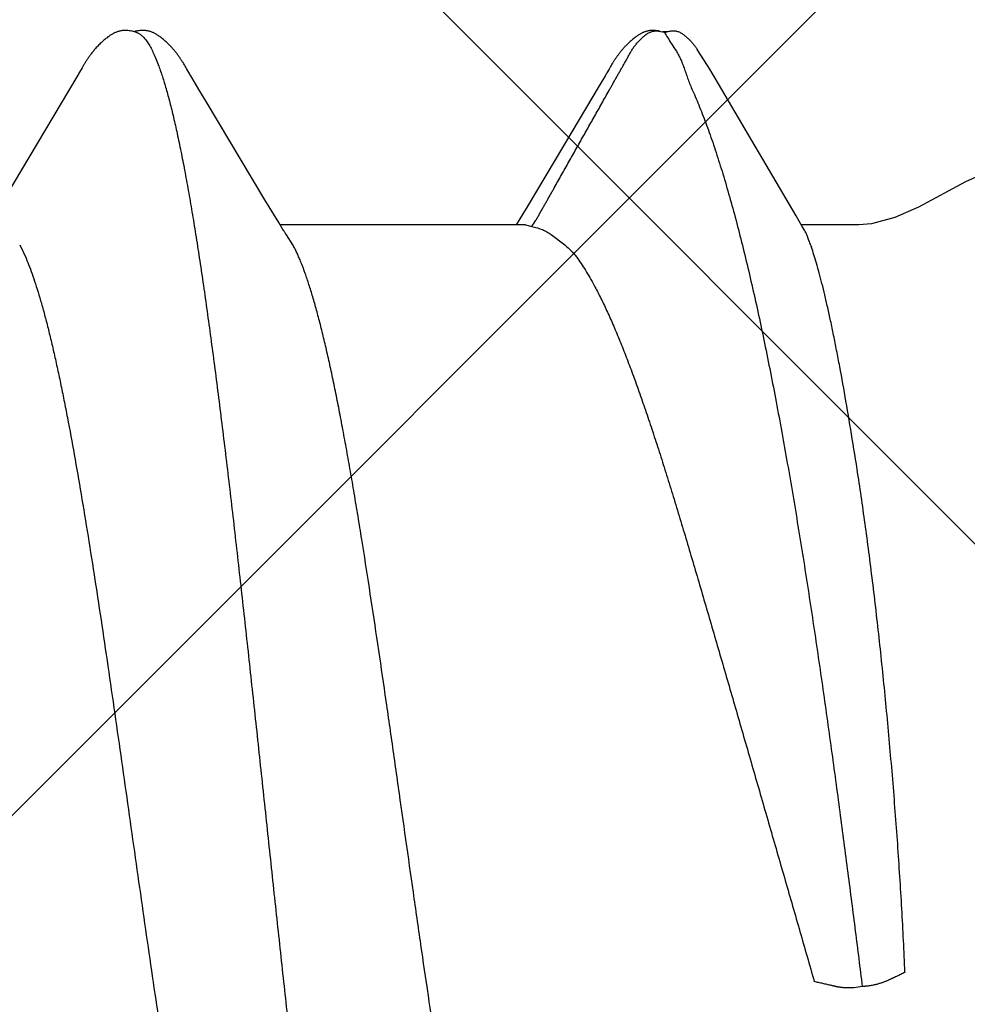
# Model space of a CAD drawing. Units: inches. Extents: x 86.7 to 97.6, y 44.9 to 55.6.
# Drawn here: x 93.4 to 93.6, y 50.2 to 50.3 of the extents above; entities that cross this region are included whole.
import ezdxf

# ---------------------------------------------------------------- set-up
doc = ezdxf.new("R2010")
doc.units = ezdxf.units.IN
doc.header["$MEASUREMENT"] = 0
doc.layers.add('Fastener', color=9, linetype='Continuous')
doc.layers.add('HATCH', color=8, linetype='Continuous', lineweight=0)
doc.layers.add('SCREW', color=9, linetype='Continuous', lineweight=0)

# ---------------------------------------------------------------- blocks, each defined once
blk = doc.blocks.new('#12-14 x 1.50 HWH Steel Fastener')
at = {"layer": 'Fastener', "linetype": 'Continuous'}
for p, q in [((1.175515132439998, 0.1063992634400002), (1.175842394279996, 0.1063168924799989)), ((1.177678444159994, 0.1064336298399979), (1.175803509799998, 0.1063287322400015)), ((1.175842386159999, 0.1063168949999991), (1.176066468320002, 0.1062330272799983)), ((1.176066471279995, 0.1062330269599983), (1.176727915679997, 0.1064256241199999)), ((1.181473247719993, 0.1024018209599973), (1.180495531920002, 0.1039718436400001)), ((1.09713841352, 0.1012640517599976), (1.096838354680003, 0.1007327049199986)), ((1.097255851039996, 0.1014692700399991), (1.09713841352, 0.1012640517599976)), ((1.111102716519994, 0.1018778150000017), (1.111008663679996, 0.1020322096799973)), ((1.11119918464, 0.1017164924800014), (1.111102716519994, 0.1018778150000017)), ((1.111300622039998, 0.1015438917199987), (1.11119918464, 0.1017164924800014)), ((1.111407564239997, 0.1013590572399998), (1.111300622039998, 0.1015438917199987)), ((1.111712298160001, 0.1008240093200001), (1.111407564239997, 0.1013590572399998)), ((1.168557788160001, 0.1012979675600008), (1.168264359199995, 0.1007783005999983)), ((1.1686617222, 0.1014792928000006), (1.168557788160001, 0.1012979675600008)), ((1.168758468279997, 0.1016456070399983), (1.1686617222, 0.1014792928000006)), ((1.1688516034, 0.1018031242799999), (1.168758468279997, 0.1016456070399983)), ((1.168942145799996, 0.1019535988000015), (1.1688516034, 0.1018031242799999)), ((1.096544062799993, 0.1002323895599986), (1.086942488519995, 0.08411867795999939)), ((1.096690318999997, 0.1004779716800002), (1.096544062799993, 0.1002323895599986)), ((1.09677803468, 0.100627824), (1.096690318999997, 0.1004779716800002)), ((1.096838354680003, 0.1007327049199986), (1.09677803468, 0.100627824)), ((1.111773806320002, 0.100717368559998), (1.111712298160001, 0.1008240093200001)), ((1.111848981639994, 0.1005893112800003), (1.111773806320002, 0.100717368559998)), ((1.111957856959997, 0.1004068777999976), (1.111848981639994, 0.1005893112800003)), ((1.112575922359994, 0.09938748415999754), (1.111957856959997, 0.1004068777999976)), ((1.168133157519996, 0.100550675640001), (1.168014003599993, 0.1003491756800017)), ((1.168204498799994, 0.10067346724), (1.168133157519996, 0.100550675640001)), ((1.168264359199995, 0.1007783005999983), (1.168204498799994, 0.10067346724)), ((1.183352281919994, 0.09932133587999914), (1.182786244079992, 0.1002815786800006)), ((1.113075542199994, 0.09855312060000188), (1.112575922359994, 0.09938748415999754)), ((1.114052787359995, 0.09690737672000083), (1.113075542199994, 0.09855312060000188)), ((1.167218200359997, 0.09902289227999717), (1.163528161160002, 0.0927932092799999)), ((1.193864677039997, 0.08146022660000085), (1.183352281919994, 0.09932133587999914)), ((1.122004105960002, 0.0836384596399995), (1.114052787359995, 0.09690737672000083)), ((1.163528161160002, 0.0927932092799999), (1.157474883920003, 0.08267846940000112)), ((1.123883779959996, 0.08053385312000216), (1.122004105960002, 0.0836384596399995)), ((1.157474883920003, 0.08267846940000112), (1.156359511280002, 0.08084039359999906)), ((1.194697854799998, 0.08003213303999956), (1.193864677039997, 0.08146022660000085)), ((1.124441659239999, 0.07960244655999915), (1.123883779959996, 0.08053385312000216)), ((1.157243875359995, 0.08024999995999949), (1.124054134559998, 0.08024999995999949)), ((1.156359511280002, 0.08084039359999906), (1.156004077079999, 0.08024999995999949)), ((1.157243945199994, 0.08024999995999949), (1.158104752399993, 0.08001890923999966)), ((1.202332999999996, 0.08024999995999949), (1.194570324040001, 0.08024999995999949)), ((1.195010494160002, 0.07950131367999802), (1.194697854799998, 0.08003213303999956)), ((1.125787414519998, 0.07751599999999925), (1.124901656799992, 0.07889716388000068)), ((1.160714093519999, 0.07892395543999697), (1.162588232479997, 0.07751599999999925)), ((1.088818378359996, 0.07751531171999915), (1.089681296999998, 0.07571706559999924)), ((1.202814362119994, -0.02276436136000015), (1.201715840239999, -0.02293247043999713))]:
    blk.add_line(p, q, dxfattribs=at)
for points in [[(1.103051524880001, 0.1065245019999992), (1.102925800319994, 0.1065206745199987), (1.102807709399997, 0.1065130325600023), (1.102696943319998, 0.1065020657200009), (1.102591953759998, 0.1064880616800004), (1.102489243199997, 0.1064708515599975), (1.102388692319998, 0.1064505948800019), (1.102289907159999, 0.1064273717599988), (1.102192952159996, 0.1064013455199984), (1.102097500559992, 0.1063725681599976), (1.102003429439996, 0.1063411250800002), (1.101910328640002, 0.1063069803599994), (1.101818014279999, 0.1062701440399998), (1.101726291039995, 0.1062306032000002), (1.101634945759997, 0.1061883175200009), (1.101543738679993, 0.1061432132799993), (1.101452391479995, 0.10609517368), (1.101360568959997, 0.1060440245199992), (1.101267851759999, 0.1059895112000007), (1.101173690919993, 0.1059312612400021), (1.101077330879995, 0.1058687189600001), (1.100977665640002, 0.1058010243200016), (1.100872946400003, 0.1057267663200001), (1.100760107799999, 0.1056434151999994), (1.100632945999998, 0.1055457930799975), (1.100491074879997, 0.1054330058000019), (1.100351676519999, 0.1053184159999994), (1.100216160039992, 0.105203337879999), (1.100084805279998, 0.1050882271599995), (1.099957706719998, 0.104973397400002), (1.099834918680003, 0.1048591327200015), (1.099716458479996, 0.1047456873999977), (1.099602310599998, 0.1046332857199985), (1.099492430799998, 0.1045221227199988), (1.099386750159994, 0.1044123653599982), (1.099285179479999, 0.1043041545599976), (1.099187613399998, 0.1041976070799997), (1.099093586159995, 0.1040924277199977), (1.099002412559997, 0.1039880413599974), (1.098913973479995, 0.1038844809200015), (1.098828174280001, 0.10378179864), (1.098744931919995, 0.1036800531200015), (1.098664168159999, 0.1035793018), (1.09858577976, 0.103479563279997), (1.098509655399994, 0.1033808361599995), (1.098435692759992, 0.1032831206000004), (1.098363797280001, 0.1031864179199999), (1.098293881559997, 0.1030907303999982), (1.098225864599996, 0.1029960613600025), (1.098159671319998, 0.1029024149599991), (1.098095234319999, 0.1028097995999993), (1.098032508999992, 0.1027182508800024), (1.097971441680002, 0.1026277865199994), (1.097911980440003, 0.1025384219599985), (1.097854079160001, 0.1024501765599979), (1.097797696759997, 0.1023630729999994), (1.097742778079997, 0.1022771078799991), (1.097688593359997, 0.1021912036800003), (1.097634711559998, 0.1021047242000002), (1.097581026519997, 0.1020175347600016), (1.097527421479995, 0.1019294779200024), (1.097473819439998, 0.1018404576400016), (1.097420119679995, 0.1017503370400021), (1.097366159639996, 0.1016588728399981), (1.097255851039996, 0.1014692700399991)], [(1.104830888959995, 0.1061700823999985), (1.104818103599996, 0.1061757793600009), (1.104722944399995, 0.106216112120002), (1.104617934159997, 0.1062567076400001), (1.104501843999998, 0.1062973163599992), (1.104374295719992, 0.1063373074000005), (1.104236203839996, 0.1063756762000025), (1.104089414439997, 0.1064113093200021), (1.103936627919992, 0.1064431112800008), (1.103780974879996, 0.1064701798799987), (1.103625553599997, 0.1064919182799997), (1.103473081239997, 0.10650806596), (1.103325731879998, 0.1065186647999994), (1.103184940479998, 0.1065239995600002), (1.103051524880001, 0.1065245019999992)], [(1.106609753000001, 0.1063345991600002), (1.106522849599997, 0.1063647156000016), (1.106434959200001, 0.1063925108399992), (1.106345453399996, 0.1064180756800006), (1.106254590719999, 0.1064412145200002), (1.106162308400002, 0.1064618340399974), (1.106068238440002, 0.1064798905599993), (1.105972506320001, 0.1064952262799999), (1.105875210479994, 0.1065077063200022), (1.105773993679996, 0.1065174413200012), (1.105667076239996, 0.1065243181200017), (1.105554415879993, 0.106528001320001), (1.105436145239992, 0.1065281650000003), (1.105312597319994, 0.1065245147600002), (1.105184324639993, 0.1065168112000023), (1.105052129359997, 0.1065048941200004), (1.104917097239998, 0.1064887096399971), (1.104780622959993, 0.1064683397599993), (1.104644403400002, 0.1064440299600022), (1.104510373399997, 0.1064162055999986), (1.10438056724, 0.1063854648799989), (1.104288860119993, 0.1063610456799999)], [(1.175396265839993, 0.1064314797200012), (1.175261835000001, 0.1064568922399971), (1.175126629719998, 0.1064784518399975), (1.174992723519992, 0.1064958669199996), (1.174861877840002, 0.1065090527999999), (1.174735441159996, 0.1065181037999992), (1.174614326959997, 0.1065232477999984), (1.174499050199998, 0.1065247960000022), (1.174389797319996, 0.1065230986000003), (1.174286507479998, 0.1065185101199972)], [(1.111008663679996, 0.1020322096799973), (1.110961991719996, 0.1021077110800022), (1.110915381479998, 0.1021823515199998), (1.110868732519997, 0.1022562774000022), (1.110821961759996, 0.1023296033599976), (1.110774802519998, 0.1024027236800009), (1.110726629959998, 0.1024765709199968), (1.110677373439998, 0.102551205200001), (1.110626983359992, 0.1026266501599977), (1.110575382319993, 0.1027029662400025), (1.110522488800001, 0.1027802142800027), (1.110468216999998, 0.1028584548399998), (1.110412476439997, 0.1029377481600022), (1.110355171519998, 0.1030181545200008), (1.110296200999997, 0.1030997340400006), (1.110235457399995, 0.1031825468799994), (1.110172828480003, 0.1032666504800019), (1.110108216599997, 0.10335207356), (1.110041564799999, 0.1034387837200015), (1.109972817279996, 0.1035267419999997), (1.109901913079995, 0.1036159109999986), (1.109828785679994, 0.1037062549199987), (1.109753362359996, 0.1037977396799974), (1.10967556384, 0.1038903329200025), (1.109595306559996, 0.103984000879997), (1.109512509599995, 0.1040787000000023), (1.109427071360003, 0.1041744034399983), (1.109338790400002, 0.1042711850000018), (1.109247110639998, 0.1043694861199995), (1.109151878079999, 0.1044692879200007), (1.109053019679997, 0.1045704767999993), (1.108950483679997, 0.1046729122800016), (1.108844244119993, 0.1047764252399972), (1.108734304720002, 0.1048808168400015), (1.108620702319996, 0.1049858585999992), (1.108503510039995, 0.1050912932799974), (1.108382839000001, 0.1051968371199976), (1.108258839199998, 0.1053021830399992), (1.108131699279994, 0.10540700496), (1.108001644799998, 0.1055109629200004), (1.107873845999997, 0.1056099318400001), (1.107761351039997, 0.1056941067599979), (1.107658639479993, 0.1057681715999976), (1.107562021759996, 0.1058351777599995), (1.107469448999993, 0.10589679992), (1.107379659039992, 0.1059540480399974), (1.107291811479996, 0.1060075727599994), (1.107205311919998, 0.1060578127599996), (1.107119718919996, 0.1061050729599984), (1.107034690839996, 0.1061495689199994), (1.106949953799997, 0.1061914537599975), (1.106865281159997, 0.1062308353999981), (1.106780479799994, 0.1062677875200002), (1.106695380999994, 0.106302357159997), (1.106609753000001, 0.1063345991600002)], [(1.174286507479998, 0.1065185101199972), (1.174188949639998, 0.1065113664399995), (1.1740967872, 0.1065019715200002), (1.174008994120001, 0.1064905038799999), (1.173923016719996, 0.1064768227999977), (1.173838529880001, 0.1064609884399985), (1.173755413080002, 0.1064430746800014), (1.173673551159993, 0.1064231457200009), (1.173592832639997, 0.1064012564799981), (1.173513148959998, 0.1063774526800003), (1.173434392920001, 0.1063517711599999), (1.173356457479997, 0.1063242393599992), (1.173279234359995, 0.1062948751199997), (1.173202612279994, 0.1062636859600019), (1.1731264748, 0.106230667920002), (1.173050698079997, 0.1061958040800022), (1.172975147559995, 0.1061590624399997), (1.172899674039996, 0.1061203928000012), (1.172824107959997, 0.1060797225600005), (1.172748251879995, 0.1060369504400001), (1.172671869799998, 0.1059919377600025), (1.172594670880002, 0.1059444947999992), (1.172516285, 0.1058943603200007), (1.172436223359995, 0.1058411682800013), (1.172353811839997, 0.1057843914400003), (1.172268070999998, 0.1057232401999997), (1.172177524120002, 0.1056564971599983), (1.172079654960001, 0.1055820702800006), (1.171970639240001, 0.1054967298800022), (1.171858719199996, 0.1054067419999996), (1.171748991839998, 0.1053161660399979), (1.171641606039998, 0.1052252189199976), (1.17153668876, 0.105134109079998), (1.171434343679998, 0.1050430337599977), (1.171334652079992, 0.1049521778000013), (1.171237660119999, 0.1048616992399971), (1.171143398479998, 0.1047717454000008), (1.171051881319997, 0.1046824500400021), (1.170963102879995, 0.104593929), (1.170877039600001, 0.1045062800800025), (1.170793652, 0.1044195834800021), (1.170712886879997, 0.104333902599997), (1.170634679559996, 0.1042492851199981), (1.170558941359999, 0.1041657479199998), (1.170485242879998, 0.1040829199199997), (1.170413275839998, 0.1040005448000016), (1.170342957599999, 0.1039186081999972), (1.170274220719996, 0.1038371079200004), (1.170207001240001, 0.1037560413200005), (1.170141238559992, 0.1036754054799971), (1.170076873759996, 0.1035951953600005), (1.17001384932, 0.1035154035199994), (1.169952129240002, 0.1034360464799988), (1.169891682439996, 0.1033571446400003), (1.169832479919997, 0.1032787192799987), (1.169774494560002, 0.1032007922799991), (1.169717701159996, 0.1031233862400001), (1.169662076319995, 0.1030465244399998), (1.169607598159999, 0.1029702310000005), (1.169554246559997, 0.1028945305600004), (1.169502002719994, 0.1028194485599982), (1.169450849879993, 0.1027450118399997), (1.169400772359992, 0.10267124752), (1.169351730320003, 0.1025981453200018), (1.169303681199992, 0.1025256879600001), (1.169256585599996, 0.1024538596800006), (1.169210406760001, 0.1023826461999988), (1.169165110439998, 0.102312034519997), (1.169120476719996, 0.1022417158799982), (1.169075960599997, 0.1021708560000008), (1.169031460679996, 0.1020993074799996), (1.168942145799996, 0.1019535988000015)], [(1.182786244079992, 0.1002815786800006), (1.182495901119992, 0.1007644082399999), (1.182186022239996, 0.1012690286000009), (1.181473247719993, 0.1024018209599973)], [(1.168014003599993, 0.1003491756800017), (1.167625650359994, 0.09970392143999973), (1.167218200359997, 0.09902289227999717)], [(1.224999999999994, 0.08850002095999798), (1.223152246639998, 0.08835162436000132), (1.219996436119999, 0.0874972334800006), (1.216801343439997, 0.08606613719999956)], [(1.216801343439997, 0.08606613719999956), (1.210430264359999, 0.08263241747999928), (1.207238024039995, 0.08121638736000136), (1.204084836359996, 0.08038368804000129), (1.202332999999996, 0.08024999995999949)], [(1.124901536679999, 0.07889716080000042), (1.124894900000001, 0.07890575919999776), (1.124874264599995, 0.0789329552799991), (1.124853168679998, 0.07896146099999868), (1.124831201600003, 0.07899186299999883), (1.124807884719999, 0.07902488355999893), (1.124782633080002, 0.07906144311999697), (1.124754694319996, 0.07910276295999807), (1.124722955039999, 0.07915067724000124), (1.124685443920001, 0.07920844703999919), (1.124641026440003, 0.07927817851999919), (1.124588286839995, 0.07936246332000252), (1.124524308639998, 0.07946635591999751), (1.124441659239999, 0.07960244655999915)]]:
    blk.add_lwpolyline(points, dxfattribs=at)
for centre, radius, start, end in [((1.245420524239996, 0.1486715390400022), 0.08130813216, 211.4629235201002, 212.0323567223), ((1.268575025559997, 0.163119763040001), 0.10860064596, 212.0151362253996, 212.5407598463), ((1.289616612719996, 0.1765154419599995), 0.1335444242, 212.5297848737, 213.0348556198001), ((1.111820426679998, 0.069876138879998), 0.0159199382, 27.64581141140024, 28.67826916949999), ((1.281133441199998, 0.107467935119999), 0.09041412412000001, 199.3461784808997, 199.5522996362)]:
    blk.add_arc(centre, radius, start, end, dxfattribs=at)
for points, knots in [([(1.104830888959995, 0.1061700823999985), (1.104955234519998, 0.106114342879998), (1.105137636759991, 0.1060029454400002), (1.105364593120001, 0.1058181949999977), (1.105540445640003, 0.1056498127599994), (1.105716067359992, 0.1054564464799981), (1.105891583000002, 0.1052380955599972), (1.106066990800002, 0.104994823600002), (1.10624231752, 0.1047266636799975), (1.106417597399997, 0.1044336563600012), (1.106658323159998, 0.1039970484000001), (1.106957444879995, 0.1033875342799995), (1.107307036799995, 0.1025776), (1.107529404120001, 0.1020007406400012), (1.107641338639993, 0.1016964004800016)], [0, 0, 0, 0, 0.075880534, 0.1178495877, 0.1629059218, 0.2112962504, 0.2632165171, 0.3188223264, 0.3782392275, 0.4415717225, 0.5089049042, 0.6558233486, 0.8194286548999999, 1, 1, 1, 1]), ([(1.158106238000002, 0.08001873895999978), (1.158303775839997, 0.08028913260000081), (1.158578394999992, 0.08071127664000244), (1.15891834208, 0.08128975584000031), (1.159165795679996, 0.08172929308000221), (1.159410305159994, 0.08217055619999769), (1.159656614759996, 0.08261049360000072), (1.159904019039999, 0.08304931795999693), (1.160152164319996, 0.08348734828000204), (1.160400650519996, 0.08392497436000212), (1.160649115319998, 0.08436256384000274), (1.160897092360003, 0.08480050403999684), (1.161227020840002, 0.08538506611999708), (1.161638499280002, 0.0861164828800014), (1.162131903800002, 0.08699444596000205), (1.162626093039997, 0.08787193372000246), (1.163285554599994, 0.08904148679999935), (1.164109960079998, 0.09050336435999995), (1.165098732199993, 0.0922579453600001), (1.165922529399992, 0.0937202365999994), (1.166581465839997, 0.09489013584000006), (1.167075764679993, 0.09576748331999951), (1.1675703664, 0.09664462439999966), (1.168065389559999, 0.09752152579999773), (1.168477474239992, 0.09825255439999836), (1.168806488719994, 0.09883781831999983), (1.16905277104, 0.09927710715999893), (1.169298895200001, 0.09971649647999925), (1.169545355719997, 0.1001556446800009), (1.169792594999997, 0.1005942290399986), (1.169999689880001, 0.10095900488), (1.170166202359994, 0.1012502336799983), (1.170291604919996, 0.1014682688400015), (1.170417315639995, 0.1016861029600022), (1.170542792559999, 0.1019041111199996), (1.170667569919999, 0.1021226385200009), (1.170791168439997, 0.1023420384799998), (1.170913082879991, 0.1025626558799999), (1.171032836359998, 0.1027846955200005), (1.171151953079999, 0.1030071609599972), (1.17127184988, 0.1032290383200021), (1.171393967919997, 0.1034492808799996), (1.171519699960001, 0.1036668752400018), (1.171650641799999, 0.103880739920001), (1.171833173159996, 0.1041602316799981), (1.172077334319994, 0.1044998199200009), (1.172343520319998, 0.1048239534399968), (1.172570254679997, 0.1050735200400013), (1.172747294639997, 0.1052562164800008), (1.172930278560003, 0.1054335108400011), (1.173118529159993, 0.1056049291199983), (1.173279453839996, 0.1057426283200016), (1.1734102522, 0.1058494768399996), (1.173542013160002, 0.1059535280800006), (1.173710695079997, 0.1060772153199991), (1.173923707519997, 0.1062100621600024), (1.174151011519996, 0.1063213251999997), (1.174353600199993, 0.1063902613599979), (1.174524364919996, 0.1064287219999969), (1.174659196039997, 0.1064487311200004), (1.174798830679997, 0.1064593372000004), (1.174990500159993, 0.1064622891599996), (1.175230785399997, 0.1064467795999988), (1.175421379040003, 0.1064176483600008), (1.175515132439998, 0.1063992634400002)], [0, 0, 0, 0, 0.031046413, 0.0466178488, 0.06221188019999999, 0.0778087309, 0.09339033220000001, 0.1089573211, 0.1245142321, 0.1400655017, 0.1556155183, 0.1711684912, 0.1867257324, 0.2178486752, 0.2489752013, 0.2800982625, 0.3112184554, 0.3734581784000001, 0.4357004043, 0.4979440842, 0.529066044, 0.5601874354999999, 0.5913075327, 0.6224266079999999, 0.653547851, 0.6691104631, 0.6846748790999999, 0.7002398938, 0.7158034759, 0.7313636277, 0.7469184498999999, 0.7546933148, 0.7624662631, 0.7702382498999999, 0.7780112475, 0.7857873301999999, 0.7935687612000001, 0.8013581204000001, 0.8091564608, 0.8169578034, 0.8247542694, 0.8325386070999999, 0.8403053304000001, 0.8480521598, 0.855784835, 0.8712509726000001, 0.8868037829000001, 0.8946410074, 0.9025075901999999, 0.9103862774, 0.9182593951000001, 0.9261089816, 0.9300194073, 0.9339174173, 0.941674426, 0.9494003142, 0.9571620587, 0.9650878051, 0.9691734253000001, 0.9733783895, 0.9777133577, 0.9821471728, 0.9911422453000001, 1, 1, 1, 1]), ([(1.176727915679997, 0.1064256241199999), (1.176807998519998, 0.1064397799200023), (1.176969584399998, 0.1064626398000001), (1.177172706679997, 0.1064758508000025), (1.177334198159997, 0.1064751480399977), (1.177452255280002, 0.1064685052799987), (1.177566974640001, 0.1064550980400014), (1.177641766119997, 0.1064414868000014), (1.177678430119997, 0.1064336337200018)], [0, 0, 0, 0, 0.2551589356, 0.5115608309, 0.637840554, 0.7616690604999999, 0.8823557264, 1, 1, 1, 1]), ([(1.177678430119997, 0.1064336337200018), (1.177757770079992, 0.1064166398799991), (1.177912447959997, 0.1063723496400009), (1.178132535079996, 0.1062781410799971), (1.178339294599994, 0.1061626450799977), (1.178535881199998, 0.1060308875599993), (1.178725450160002, 0.1058876287199979), (1.178911374479995, 0.1057377679600009), (1.179093546479997, 0.1055819473999975), (1.179271369039995, 0.1054205247999995), (1.179444333879999, 0.1052539645999993), (1.179611906799998, 0.1050827059199975), (1.179773600079997, 0.1049071453600021), (1.179980517479997, 0.1046680815999999), (1.18022439728, 0.1043588463200003), (1.180404381439999, 0.1041007831199998), (1.180490603959996, 0.1039695428000016)], [0, 0, 0, 0, 0.0639071997, 0.1262810197, 0.1881654383, 0.2501668571, 0.3125332553, 0.3752598847, 0.4382295431, 0.5013152401, 0.5643900735, 0.6273280361, 0.6900048641, 0.7523459031999999, 0.8763199928000001, 1, 1, 1, 1]), ([(1.177661102439998, 0.103713814559999), (1.177779408319992, 0.1035318080799996), (1.177998541759997, 0.1031537921600005), (1.178281721839994, 0.1025568021199987), (1.178534115239998, 0.1019312221200011), (1.178770488319998, 0.1012776626400012), (1.179005417959999, 0.1005967982800016), (1.179253534759994, 0.09988971627999987), (1.179529336599998, 0.09915783395999966), (1.179736132079995, 0.09866676691999743), (1.179848054319997, 0.0984184096800007)], [0, 0, 0, 0, 0.113467101, 0.2279939452, 0.3451174688, 0.4659336779, 0.5912357139, 0.7216001569, 0.8576097511, 1, 1, 1, 1]), ([(1.107641338639993, 0.1016964004800016), (1.107726160200002, 0.1014656887600012), (1.107895445559997, 0.1009877691199996), (1.108142045359997, 0.1002439781199982), (1.1083890182, 0.09945168504000179), (1.108727621359996, 0.09830078483999927), (1.109149769439995, 0.09674021811999722), (1.109646130199998, 0.09472114671999776), (1.110144170319998, 0.09251435728000246), (1.110643205439999, 0.09012565132000105), (1.111142135359998, 0.08756204792000233), (1.111640371159993, 0.08483192815999985), (1.112137685479993, 0.0819449493200004), (1.112633803119998, 0.07891025744000046), (1.113128836559994, 0.07573385428000279), (1.113623166239996, 0.07241832756000122), (1.114117580439995, 0.06896428848000014), (1.114612696919998, 0.06537357988000281), (1.115108945879996, 0.06164979700000117), (1.115606507479995, 0.05779819732000036), (1.116105269199998, 0.05382637808000013), (1.11677872544, 0.04832426640000165), (1.117616083679998, 0.04123747939999944), (1.118606638039992, 0.03253509556000012), (1.119594020319994, 0.02362161343999958), (1.120579103759994, 0.01455284468000073), (1.121562446360002, 0.005381578159997957), (1.122546198359998, -0.00383025864000075), (1.123530381799995, -0.01301076280000046), (1.124513731639993, -0.02209297491999962), (1.125497843799998, -0.03101798128000155), (1.126485395839993, -0.03973424099999789), (1.127476824200002, -0.04818418596000029), (1.128470699319998, -0.05629220683999847), (1.129312654199992, -0.06279339976000031), (1.129988270840002, -0.06775265043999923), (1.130484954439993, -0.0712685891599989), (1.130980362079995, -0.07463912140000062), (1.13147506208, -0.07786275811999843), (1.131969728559994, -0.08093905591999828), (1.132464830519993, -0.08386580812000233), (1.132960892199996, -0.08663882967999825), (1.133458168120001, -0.08925248044000256), (1.133880576599992, -0.09132659435999813), (1.134220146679993, -0.09290081376000003), (1.134547440679995, -0.09435932995999963), (1.134954440079994, -0.0960670181599994), (1.135379265719997, -0.09769152551999838), (1.135720440239993, -0.09889440763999957), (1.135969624719998, -0.09972535712000052), (1.1362184404, -0.1005073241599987), (1.136466859999999, -0.1012400519200014), (1.136714857960001, -0.1019233092), (1.136962447199998, -0.1025569537600006), (1.13720965796, -0.1031409556400007), (1.137456548799996, -0.1036753704799978), (1.13770319196, -0.1041602774799983), (1.137949658879997, -0.1045957601199987), (1.138196074319993, -0.1049819386400017), (1.13844245944, -0.1053188411200026), (1.138689236079998, -0.1056067206800009), (1.139003024999994, -0.105909790760002), (1.139263188039997, -0.1060888974799994), (1.139442498599998, -0.1061694105999997)], [0, 0, 0, 0, 0.0034937643, 0.007205668399999999, 0.0111369659, 0.0152886813, 0.0242563899, 0.0341120216, 0.0448387463, 0.056409283, 0.0687950875, 0.0819585832, 0.0958533347, 0.1104322687, 0.1256636047, 0.1415450155, 0.158077329, 0.175256932, 0.1930634088, 0.2114722015, 0.2304555188, 0.2499591943, 0.2902587112, 0.3318821485, 0.3744469573, 0.4177232101, 0.4615371267, 0.5055477458, 0.5493980008, 0.5927697457, 0.635390048, 0.6770202066, 0.7174486570999999, 0.7563148033, 0.7931236139, 0.8106224683, 0.8274528255, 0.843592528, 0.8590431727, 0.8738072609, 0.8878780131, 0.9012323608, 0.9138459326999999, 0.9256920843, 0.9313163453, 0.9367351235, 0.9469377081, 0.9562664228, 0.9605984937000001, 0.9647084308, 0.9685960256999999, 0.9722612718000001, 0.9757044187999999, 0.9789263711, 0.9819294472, 0.9847166956, 0.9872918783, 0.9896597109, 0.9918262004999999, 0.9937990956999999, 0.9955881581, 0.9972062828, 1, 1, 1, 1]), ([(1.179848054319997, 0.0984184096800007), (1.180183971760002, 0.09767300352000063), (1.180846995439992, 0.0961129618799994), (1.181791444680002, 0.09365879535999966), (1.182721273840002, 0.0910153147199999), (1.183636391319993, 0.08819111551999725), (1.184536572439995, 0.08519539280000288), (1.185421684280001, 0.08203824451999964), (1.186291370079999, 0.078730390799997), (1.187145296279994, 0.07528251664000152), (1.187983327599994, 0.07170439491999758), (1.188805530560003, 0.06800469355999894), (1.189612225199994, 0.0641911777600015), (1.190403689999997, 0.06027182007999698), (1.191179860999995, 0.05625655176000066), (1.19194044772, 0.05215783420000264), (1.192684623120002, 0.04799078172000293), (1.193657681039994, 0.04234428264000201), (1.194826506799998, 0.03521147728000074), (1.196156890919994, 0.02659987220000204), (1.19742342328, 0.01796787616000017), (1.198628067519998, 0.00938202831999746), (1.199769703320001, 0.0009333733599987681), (1.200846476759999, -0.007276190239998925), (1.201855459919997, -0.01514725471999867), (1.20250158076, -0.02027183436000257), (1.202814362119994, -0.02276436136000015)], [0, 0, 0, 0, 0.0198405022, 0.0411223224, 0.0638027872, 0.08783339550000001, 0.1131581938, 0.1397052661, 0.1673969895, 0.1961538049, 0.2258992256, 0.2565738817, 0.2881220359, 0.3204871798, 0.3536025346, 0.3873622477000001, 0.421646854, 0.456322451, 0.5264034012, 0.5970419947, 0.6677747636, 0.7381148578, 0.8074321809999999, 0.8746586744, 0.9390401195, 1, 1, 1, 1]), ([(1.158104752399993, 0.08001890923999966), (1.158359220439998, 0.07996901952000002), (1.158844825999992, 0.0798509939999974), (1.159530475399997, 0.07960468883999994), (1.160152007199997, 0.07929925348000211), (1.160533182080002, 0.07905486027999942), (1.160714093519999, 0.07892395543999697)], [0, 0, 0, 0, 0.2728375783, 0.5247740052000001, 0.7650482037999999, 1, 1, 1, 1]), ([(1.195824617360003, 0.07751599999999925), (1.195752902400002, 0.07771994723999853), (1.195618598080003, 0.07810384367999745), (1.195447602759998, 0.07856610892000049), (1.195312283440003, 0.07889622999999801), (1.195214229559994, 0.07911607188000147), (1.195115085119994, 0.0793165126399984), (1.195045525439994, 0.07944200428000059), (1.195010374879999, 0.07950131143999783)], [0, 0, 0, 0, 0.3017995202, 0.5677873269, 0.6879145356, 0.7998062095999999, 0.9037578920999999, 1, 1, 1, 1]), ([(1.158512473719995, -0.08024996400000006), (1.158427813639996, -0.08024995743999952), (1.158256065239996, -0.08023621951999971), (1.15800011636, -0.08017472155999883), (1.157744715319993, -0.08007274324000235), (1.157489992720002, -0.0799308496800002), (1.157235857559996, -0.07974947343999972), (1.156982214999999, -0.07952893299999886), (1.156728981919997, -0.07926946020000258), (1.156476076999994, -0.07897120399999835), (1.156223407319999, -0.07863417595999778), (1.155970840319995, -0.07825828312000027), (1.15571820676, -0.0778433847600013), (1.155465349279993, -0.07738933695999961), (1.155212117199994, -0.07689600007999786), (1.15495838228, -0.07636326739999788), (1.154704063559997, -0.07579117003999869), (1.154354956760002, -0.07495383604000239), (1.153919851239998, -0.07380909575999794), (1.153409013599997, -0.0723168713999982), (1.15289768964, -0.0706755941600008), (1.152386145479994, -0.06889036052000108), (1.151874929839998, -0.06696725791999825), (1.151364681039993, -0.06491248999999755), (1.150855629399999, -0.06273205523999792), (1.150347785080001, -0.06043164487999775), (1.149840870559999, -0.05801560167999753), (1.149334326719995, -0.05548587764000246), (1.148827199039999, -0.05284210776000009), (1.14831851516, -0.05008424900000108), (1.147807914559998, -0.04721575143999956), (1.147114934320001, -0.04319423580000148), (1.146253114399997, -0.03795880759999903), (1.145235784999997, -0.03147348463999933), (1.144222434839996, -0.02476434028000085), (1.143212660960003, -0.01788207524000285), (1.141862141159997, -0.008489511080000511), (1.14052465636, 0.0009832834400000934), (1.139179693960003, 0.01045498303999892), (1.138171223160001, 0.01747587143999851), (1.137160904799998, 0.02437067868000042), (1.136146733519993, 0.03109888320000209), (1.135289188119998, 0.03657817447999889), (1.134598963439998, 0.04083069955999719), (1.134087417359993, 0.04389976416000252), (1.13357667468, 0.04687471247999753), (1.133067174600001, 0.0497481238000006), (1.132559189519995, 0.0525139689599996), (1.13205263028, 0.05516816944000169), (1.13154673356, 0.0577091302800028), (1.131040250399998, 0.06013756867999831), (1.130532229959996, 0.06245325295999749), (1.130022505239992, 0.06465226931999979), (1.129511539920003, 0.06672699055999942), (1.128999962639995, 0.06866853828000075), (1.128488341919997, 0.07046961767999704), (1.127977814440001, 0.07212489540000178), (1.127469004839995, 0.0736303656799997), (1.127036089759997, 0.07478608175999923), (1.126688901839998, 0.07563236547999708), (1.126435784240002, 0.07621171239999924), (1.126183089439998, 0.07675234391999908), (1.126009668759998, 0.07709729735999815), (1.125922811880002, 0.07726308523999847)], [0, 0, 0, 0, 0.0015662151, 0.0031718827, 0.0048523732, 0.006637916800000001, 0.0085533021, 0.0106182116, 0.0128479706, 0.0152544122, 0.017847578, 0.0206366388, 0.0236292066, 0.0268316086, 0.0302491629, 0.0338863918, 0.03774657, 0.0418304415, 0.0506682947, 0.0603965035, 0.0710053219, 0.082467919, 0.0947500585, 0.1078164536, 0.1216342323, 0.136171766, 0.151397945, 0.1673036165, 0.1839001776, 0.2011990127, 0.2191843773, 0.2378013591, 0.276693401, 0.3173421036, 0.359246522, 0.4022201368, 0.4460271932, 0.5347962468999999, 0.5792053268, 0.6230118074000001, 0.6660159595, 0.7081214489000001, 0.7488895562000001, 0.7686161929, 0.787822694, 0.8064504706, 0.8244578168000001, 0.8418098265, 0.8584742128, 0.8744464583, 0.8897397667, 0.904366426, 0.9183046393000001, 0.9314991631999999, 0.943894318, 0.9554473712999999, 0.966135037, 0.9759371941, 0.9848424125, 0.9889609077, 0.9928586042, 0.9965374887999999, 1, 1, 1, 1]), ([(1.162588232479997, 0.07751599999999925), (1.162880192039992, 0.0772708239999993), (1.163305210799997, 0.07688358515999738), (1.163823271279995, 0.07631877755999739), (1.164062866679998, 0.07601714948000193), (1.164176064359992, 0.07586167232000207)], [0, 0, 0, 0, 0.4977260274, 0.7489246626, 1, 1, 1, 1]), ([(1.202332999999996, 0.045802344800002), (1.20205437864, 0.04762981983999737), (1.201500190839994, 0.05115996027999969), (1.200647322839998, 0.05625018387999958), (1.199930146719993, 0.06023791748000207), (1.199361630759995, 0.06321179004000044), (1.198950865960001, 0.06527252763999769), (1.198546344119997, 0.06721358147999723), (1.19814890184, 0.06903112375999854), (1.197759349799995, 0.07072152243999952), (1.197378356879994, 0.07228162383999859), (1.197006519360002, 0.07370877999999692), (1.196644299520003, 0.07500048680000049), (1.196292892199999, 0.0761541542799975), (1.196052199279997, 0.07687360159999912), (1.195932921039997, 0.07720929659999953)], [0, 0, 0, 0, 0.1728514158, 0.3341198985, 0.4825836912, 0.5516915593, 0.6172230176, 0.6790599665000001, 0.7370853672, 0.7911836440000001, 0.8412584090999999, 0.8872435683, 0.92907757, 0.966688509, 1, 1, 1, 1]), ([(1.089681229479993, 0.07571697739999905), (1.089842723479997, 0.0753391076000014), (1.090164100679999, 0.07453945608000012), (1.090625610399997, 0.07326828944000141), (1.091088794519997, 0.07187098955999716), (1.091553598639997, 0.07034872932000269), (1.092019879559999, 0.06870373932000007), (1.092487264360003, 0.06693930515999824), (1.092955123199999, 0.06505945103999977), (1.093422664960002, 0.06306934975999923), (1.093889564599998, 0.06097562027999714), (1.094355198000002, 0.05878576235999944), (1.094819296119994, 0.0565057062799994), (1.095447313439998, 0.05329266188000048), (1.096229057719995, 0.0490563518400009), (1.097154834279998, 0.04371685507999956), (1.098084643519996, 0.03806260572000042), (1.099016324039994, 0.03214044859999987), (1.099947178519997, 0.0260079815999994), (1.101192321799999, 0.01757143319999699), (1.102728914599993, 0.006831959599999493), (1.104253104959994, -0.003966761520000972), (1.105484244479996, -0.01260872727999995), (1.106405327079997, -0.01899124743999892), (1.107327051159999, -0.02525381919999958), (1.10825045528, -0.03136153308000189), (1.109177268959996, -0.03728262063999921), (1.110107560399996, -0.04297834975999848), (1.110895945479996, -0.04755996912000171), (1.111529512559997, -0.05106944324000295), (1.1119961598, -0.0535687806800027), (1.112461161159999, -0.0559701248799982), (1.112924679719995, -0.05827048620000141), (1.113387373679998, -0.06046950676000051), (1.113850123319992, -0.06256803675999834), (1.114313457199998, -0.06456560051999816), (1.114777736880001, -0.06645993120000071), (1.115243017919994, -0.06824727176000067), (1.115709295439999, -0.06992346671999883), (1.116176315519994, -0.07148428436000032), (1.116643575959998, -0.0729254268799977), (1.117110624399999, -0.07424272867999804), (1.117577348879998, -0.07543269640000005), (1.117975359559992, -0.07633939667999812), (1.118294827879993, -0.07699795703999968), (1.118527494079999, -0.07744540451999882), (1.118759676879996, -0.0778596970399974), (1.118991396559998, -0.07824077184000089), (1.11922271732, -0.0785886376400029), (1.1193820262, -0.07880566843999759), (1.11946180148, -0.07890828848000098)], [0, 0, 0, 0, 0.0078078862, 0.0163701244, 0.0256915875, 0.0357745538, 0.04660955730000001, 0.05817654269999999, 0.0704542544, 0.0834158951, 0.097017774, 0.1112123154, 0.1259536434, 0.1412275584, 0.1734161184, 0.207801845, 0.2441922331, 0.2822908341, 0.321708396, 0.3620457488, 0.4443246366, 0.5278400187, 0.5692594708, 0.6101831448, 0.6503665835, 0.689532433, 0.7275504822, 0.7642387518000001, 0.799186572, 0.8158808801999999, 0.8319976903, 0.8474952634, 0.8623545268, 0.8765834434, 0.8901917988, 0.9031846112, 0.9155446708, 0.9272489891, 0.9382752144, 0.9486005461, 0.9582019523, 0.9670579084, 0.9751523163, 0.9824838057999999, 0.9858652002, 0.9890583072, 0.9920647505, 0.9948871873, 0.997530317, 1, 1, 1, 1]), ([(1.164176064359992, 0.07586167232000207), (1.164379102360002, 0.07558279939999935), (1.164784612679995, 0.07499969855999922), (1.165376470559998, 0.07407777059999887), (1.165969059559998, 0.07308492948000023), (1.16635471024, 0.0723941840000002), (1.166547999999999, 0.0720375294399993)], [0, 0, 0, 0, 0.2298145633, 0.473026217, 0.7297407059000001, 1, 1, 1, 1]), ([(1.166547999999999, 0.0720375294399993), (1.166837600240001, 0.07150316471999929), (1.167415396560003, 0.07038702575999878), (1.168256149199998, 0.06863229292000028), (1.16909973608, 0.06674604484000213), (1.169946351119997, 0.064732413119998), (1.170796775559992, 0.0625956170399995), (1.171651915479998, 0.06033984380000135), (1.172512621879996, 0.05796947895999693), (1.173379428639997, 0.05548920956000103), (1.174252635399995, 0.0529040427200016), (1.175132464719994, 0.05021917071999837), (1.176019304839997, 0.0474399353199999), (1.176913759199998, 0.04457183559999933), (1.177816285959999, 0.04162045736000053), (1.178727544159997, 0.03859169004000051), (1.179648790759998, 0.03549185255999987), (1.180581157319992, 0.0323274037600001), (1.181525669399996, 0.02910483923999863), (1.182481471079996, 0.02583016559999862), (1.183447773599994, 0.02250946831999912), (1.184755243200001, 0.01800775907999963), (1.186071372359997, 0.01346458084000091), (1.187393937799996, 0.008887989919998063), (1.188392664760002, 0.005428192760000172), (1.189393796479997, 0.001959020279997503), (1.190396425000003, -0.001513277599997309), (1.191398966400001, -0.004982774680001967), (1.192398825559998, -0.00844396752000165), (1.19339363652, -0.01189120256000109), (1.194703937719993, -0.01644098963999951), (1.195677731399996, -0.01984237627999974), (1.196319300839995, -0.02210140524000082)], [0, 0, 0, 0, 0.018448342, 0.0381396313, 0.0590520937, 0.0811600678, 0.1044369405, 0.1288543675, 0.1543813491, 0.1809786388, 0.2086011867, 0.2372028403, 0.2667354813, 0.2971490291, 0.3283927555, 0.3604130585, 0.3931515393, 0.4265490065, 0.4605456948, 0.4950805652, 0.5300922991, 0.5655193351, 0.6373670911, 0.6736609051000001, 0.7101164743, 0.7466699118000001, 0.7832573748, 0.8198166887999999, 0.8562877183, 0.8926104318000001, 0.9287201965999999, 1, 1, 1, 1]), ([(1.208596653679997, -0.02087165396000046), (1.208475184319994, -0.0179937947600024), (1.208256986080002, -0.01366033899999763), (1.207905657319998, -0.007868342119998317), (1.207611015680001, -0.003490868040000095), (1.207287894399997, 0.0008883881199999166), (1.206938535039995, 0.005256480959999976), (1.206565730159994, 0.009600721799998269), (1.206171472479994, 0.01390878128000139), (1.205756730319997, 0.01816874947999736), (1.205182706039999, 0.02372215676000167), (1.204567952879998, 0.02917381027999966), (1.203909118279995, 0.03450962387999823), (1.203403431879991, 0.0383711326400018), (1.202881746679992, 0.04212525703999859), (1.202517891479999, 0.04458964327999837), (1.202332999999996, 0.045802344800002)], [0, 0, 0, 0, 0.1289813535, 0.1942825844, 0.2598334378, 0.3254406018, 0.3909115152000001, 0.4560541054, 0.5206837122, 0.5846256737, 0.6477103759, 0.770681672, 0.8302818154, 0.8884536009999999, 0.9450693712999999, 1, 1, 1, 1]), ([(1.208596653679997, -0.02087165396000046), (1.208408416040001, -0.02095910775999954), (1.208126163399996, -0.02109054595999993), (1.207749533639998, -0.0212658158400032), (1.207466225559997, -0.02139726432000089), (1.207181965999993, -0.02152836783999845), (1.20694486152, -0.02163760871999898), (1.206755697719998, -0.02172520047999882), (1.206614707039996, -0.02179081563999929), (1.206474698119997, -0.02185643035999973), (1.206335312799993, -0.02192231320000104), (1.206218510439996, -0.02197817047999706), (1.206121365119998, -0.02202160959999944), (1.206015563639994, -0.02206620444000151), (1.205874133119998, -0.02212142631999825), (1.205694693079998, -0.02218606576000326), (1.205504723839994, -0.02225011283999834), (1.205306546359992, -0.02231362316000229), (1.205101823279996, -0.02237695384000205), (1.204889963439996, -0.02244100379999736), (1.204666632200002, -0.02250351064), (1.204426775480002, -0.02256251523999708), (1.204169648879997, -0.02261604016000263), (1.203899755999998, -0.02266308467999778), (1.203624180280002, -0.02270108028000095), (1.203393749519996, -0.02272450391999925), (1.203211046799993, -0.02274002336000081), (1.203033569239999, -0.02275358035999986), (1.2029014588, -0.02276127672000072), (1.202814362119994, -0.02276436136000015)], [0, 0, 0, 0, 0.1014681904, 0.1522093172, 0.2030795334, 0.2541474274, 0.3052399679, 0.3307009935, 0.3560546364, 0.381263102, 0.4062887384, 0.431423764, 0.4445525078, 0.4583065908, 0.4875490594, 0.5187624510000001, 0.5515378617, 0.5855480344, 0.6204941518, 0.6562974212, 0.6937448187999999, 0.7338540023000001, 0.7770244864, 0.8221125606, 0.8677583815000001, 0.912984809, 0.9353240957, 0.9573952669, 1, 1, 1, 1]), ([(1.201715840239999, -0.02293247043999713), (1.201619900319997, -0.02294115288000143), (1.201433561199998, -0.02295454459999746), (1.201164507640001, -0.02296398072000017), (1.200915445599996, -0.02296235096000032), (1.200720381439993, -0.02295427680000017), (1.200571678919999, -0.02294582772000098), (1.200428458359994, -0.02293699700000218), (1.200253936799996, -0.02292508600000076), (1.200051196839993, -0.02290819523999943), (1.199859312399994, -0.02288796548000249), (1.199681243119997, -0.02286384407999975), (1.199542998719998, -0.02283944780000269), (1.199440904919996, -0.02281683252000022), (1.199368876679998, -0.02279959127999831), (1.199297680879994, -0.02278244619999725), (1.199202355319997, -0.02275984651999963), (1.1990823788, -0.02273181480000019), (1.198937563800001, -0.02269854416000072), (1.198791906479997, -0.02266547464000013), (1.198596926679997, -0.02262153688000268), (1.198353254360001, -0.02256689276000046), (1.198061645959996, -0.02250065023999781), (1.19777105432, -0.02243403684), (1.197384107559998, -0.022345019440003), (1.196900183439993, -0.02223437516000004), (1.196512947519999, -0.02214572431999784), (1.196319300839995, -0.02210140524000082)], [0, 0, 0, 0, 0.052666635, 0.1021115143, 0.1471498349, 0.1888001951, 0.2088347357, 0.2285795933, 0.2672502906, 0.3044689907, 0.3397997637, 0.3727265994, 0.4026963198, 0.4165127052000001, 0.4298907529, 0.4431877787, 0.4565496697, 0.4834516696, 0.5105477684, 0.537785452, 0.565111997, 0.61982021, 0.6743146739, 0.728601705, 0.7828132811, 0.8913921115000001, 1, 1, 1, 1])]:
    blk.add_open_spline(points, degree=3, knots=knots, dxfattribs=at)

msp = doc.modelspace()

# ---------------------------------------------------------------- hatches: boundary and pattern name
at = {"layer": 'HATCH'}
h = msp.add_hatch(dxfattribs=at)
h.set_pattern_fill('ANSI37', color=256, scale=2, angle=270, style=0)
h.set_pattern_definition([(45.00000000000001, (92.11510291143944, 48.4949918358646), (0.1767766952966369, -0.1767766952966368), []), (315, (92.11510291143944, 48.4949918358646), (-0.1767766952966368, -0.1767766952966369), [])])
h.paths.add_polyline_path([(92.5381893543504, 45.0309026575616), (95.45078808919108, 45.0309026575616), (95.4507880891911, 45.73931246028938), (93.0411893543492, 45.73931246028938), (93.0411893543492, 49.73931246028938), (95.4507880891911, 49.73931246028938), (95.45078808919104, 51.02930484771777), (92.53818935435037, 51.02930484771776)])

# ---------------------------------------------------------------- block references
at = {"layer": 'SCREW'}
msp.add_blockref('#12-14 x 1.50 HWH Steel Fastener', (92.35818935434602, 50.17904089107817), dxfattribs=at)

doc.saveas('drawing.dxf')
